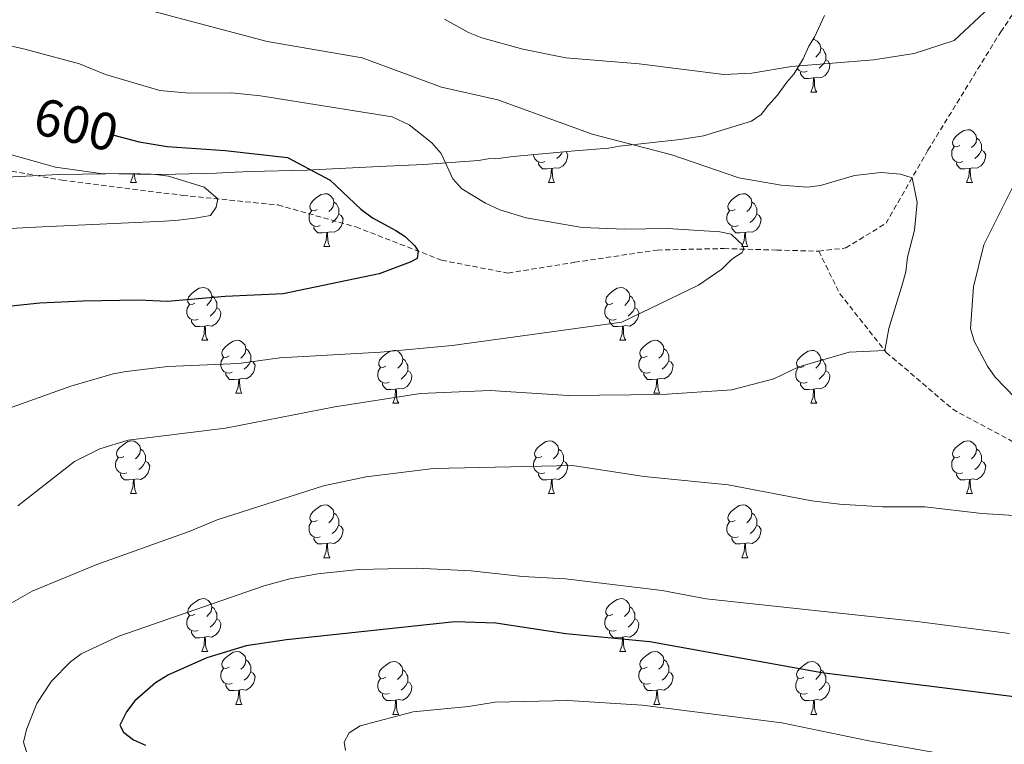
# Model space of a CAD drawing. Units: metres. Extents: x 565747 to 570231, y 4716783 to 4719796.
# Drawn here: x 566697 to 566884, y 4717744 to 4717882 of the extents above; entities that cross this region are included whole.
import ezdxf
from ezdxf.enums import TextEntityAlignment as Align

# ---------------------------------------------------------------- set-up
doc = ezdxf.new("R2010")
doc.units = ezdxf.units.M
doc.header["$MEASUREMENT"] = 0
doc.linetypes.add('TRAZOSX2', pattern=[1.5, 1, -0.5])
for name, color, linetype, lineweight in [('Level 11', 142, 'TRAZOSX2', 13), ('Level 35', 92, 'Continuous', 0), ('Level 36', 19, 'Continuous', 40), ('Level 4', 36, 'Continuous', 30), ('Level 41', 39, 'Continuous', 0), ('Level 5', 36, 'Continuous', 0)]:
    doc.layers.add(name, color=color, linetype=linetype, lineweight=lineweight)
doc.styles.add('Arial', font='ARIAL.TTF', dxfattribs={"height": 0.2})

msp = doc.modelspace()

# ---------------------------------------------------------------- linework, layer by layer
at = {"layer": 'Level 11', "color": 142, "linetype": 'TRAZOSX2', "lineweight": 13}
for points in [[(566848.68, 4717837.66, 609.57), (566853.8, 4717838.26, 609.47), (566861.45, 4717842.94, 611.25), (566869.41, 4717856.8, 611.95), (566883.21, 4717879.24, 614.62), (566891.59, 4717891.36, 617.39), (566897.54, 4717903.31, 619.37), (566902.79, 4717917.68, 621.55), (566906.85, 4717929.88, 625.21), (566910.42, 4717936.81, 625.41), (566916.46, 4717940.39, 627.09), (566923.66, 4717948.84, 628.98), (566942.77, 4717967.83, 634.62), (566953.51, 4717974.16, 638.88), (566963.55, 4717982.91, 641.65), (566970.18, 4717994.47, 645.21), (566974.76, 4718007.62, 647.78)], [(566642.17, 4717846.1, 588.78), (566656.86, 4717849.36, 589.87), (566671.81, 4717853.44, 590.76), (566688.15, 4717854.16, 591.45), (566705.07, 4717851.1, 593.63), (566727.93, 4717848.24, 595.71), (566746.05, 4717846.41, 598.58), (566760.82, 4717842.25, 600.17), (566777.1, 4717835.94, 602.54), (566789.69, 4717833.51, 603.53), (566802.37, 4717835.54, 604.13), (566818.01, 4717837.87, 605.51), (566830.71, 4717838.15, 606.4), (566840.71, 4717837.85, 607.89), (566848.68, 4717837.66, 609.57)], [(566848.68, 4717837.66, 609.57), (566852.69, 4717829.58, 610.08), (566861.51, 4717818.45, 611.47), (566874.1, 4717807.67, 612.73), (566890.57, 4717798.8, 613.74), (566915.86, 4717789.5, 615.9), (566939.35, 4717781.66, 619.82), (566957.62, 4717778.41, 621.72), (566977.55, 4717779.88, 622.35), (566995.71, 4717782.48, 625.51), (567012.59, 4717786.75, 630.44)]]:
    msp.add_polyline3d(points, dxfattribs=at)
at = {"layer": 'Level 35', "color": 92, "linetype": 'Continuous', "lineweight": 0, "ltscale": 0.5}
msp.add_polyline3d([(566693.13, 4717851.64, 599.12), (566704.44, 4717852.18, 599.29), (566717.88, 4717852.36, 599.97), (566724.03, 4717852.18, 600.65), (566734.4, 4717852.45, 603.04), (566736.52, 4717852.55, 603.21), (566740.76, 4717852.76, 603.89), (566751.61, 4717853.04, 605.77), (566755.14, 4717853.21, 606.11), (566765.26, 4717853.7, 606.79), (566773.74, 4717854.11, 608.16), (566784.09, 4717854.84, 611.4), (566785.96, 4717855.17, 612.42), (566788.32, 4717855.28, 612.59), (566790.66, 4717855.63, 612.59), (566802.41, 4717856.67, 612.59), (566808.76, 4717857.21, 612.93), (566810.87, 4717857.55, 613.1), (566822.38, 4717858.82, 613.95), (566826.83, 4717859.5, 614.29), (566835.9, 4717862.3, 616.51), (566837.73, 4717863.57, 618.04), (566839.06, 4717865.28, 618.56), (566840.85, 4717867.26, 620.09), (566842.62, 4717869.7, 620.94), (566843.97, 4717871.19, 620.94), (566845.71, 4717874.1, 620.94), (566846.78, 4717876.52, 620.94), (566847.88, 4717878.22, 620.94), (566849.8, 4717882.33, 621.28)], dxfattribs=at)
at = {"layer": 'Level 36', "color": 92, "linetype": 'Continuous', "lineweight": 0}
for points in [[(566847.61, 4717877.81), (566847.84, 4717877.78), (566848.37, 4717877.47), (566848.9, 4717876.88), (566849.06, 4717876.24), (566848.95, 4717875.39), (566848.52, 4717874.86), (566848.1, 4717874.44)], [(566849.06, 4717876.24), (566849.53, 4717875.93), (566849.85, 4717875.29), (566850.01, 4717874.97), (566850.01, 4717874.39), (566850.01, 4717873.96), (566849.64, 4717873.27), (566849.22, 4717872.79), (566848.74, 4717872.37)], [(566850.01, 4717873.96), (566850.46, 4717873.71), (566850.81, 4717873.1), (566850.7, 4717872.37), (566850.49, 4717871.73), (566849.9, 4717870.99), (566849.11, 4717870.51), (566848.26, 4717870.62), (566847.83, 4717870.49)], [(566846.46, 4717871.78), (566846.03, 4717871.62), (566845.45, 4717871.68), (566844.97, 4717871.89), (566844.61, 4717872.26)], [(566847.72, 4717870.49), (566846.83, 4717870.4), (566845.98, 4717870.4), (566845.56, 4717870.83), (566845.24, 4717871.31), (566845.24, 4717871.62)], [(566847.17, 4717867.8), (566847.61, 4717868.96), (566847.72, 4717870.49), (566847.83, 4717870.49), (566847.86, 4717869.9), (566847.9, 4717869.22), (566847.97, 4717868.6), (566848.08, 4717868.2), (566848.3, 4717867.8)], [(566847.17, 4717867.8), (566848.3, 4717867.8)], [(566875.45, 4717857.72), (566874.92, 4717857.45), (566874.39, 4717857.51), (566874.13, 4717857.88), (566874.07, 4717858.3), (566874.23, 4717858.82), (566874.71, 4717859.42), (566875.35, 4717859.95), (566876.25, 4717860.53), (566876.99, 4717860.69), (566877.42, 4717860.64), (566877.95, 4717860.32), (566878.48, 4717859.74), (566878.64, 4717859.1), (566878.53, 4717858.25), (566878.1, 4717857.72), (566877.68, 4717857.29)], [(566878.64, 4717859.1), (566879.11, 4717858.78), (566879.43, 4717858.14), (566879.59, 4717857.82), (566879.59, 4717857.24), (566879.59, 4717856.82), (566879.21, 4717856.13), (566878.79, 4717855.65), (566878.31, 4717855.23)], [(566800.74, 4717856.52), (566801.06, 4717855.95), (566800.95, 4717855.23), (566800.74, 4717854.59), (566800.15, 4717853.85), (566799.36, 4717853.37), (566798.51, 4717853.47), (566798.08, 4717853.34)], [(566800.07, 4717856.47), (566799.89, 4717856.13), (566799.47, 4717855.65), (566798.99, 4717855.23)], [(566876.03, 4717854.64), (566875.61, 4717854.48), (566875.03, 4717854.54), (566874.55, 4717854.75), (566874.13, 4717855.17), (566873.91, 4717855.76), (566873.91, 4717856.18), (566873.97, 4717856.76), (566874.39, 4717857.45)], [(566879.59, 4717856.82), (566880.04, 4717856.57), (566880.39, 4717855.95), (566880.27, 4717855.23), (566880.07, 4717854.59), (566879.48, 4717853.85), (566878.69, 4717853.37), (566877.83, 4717853.47), (566877.41, 4717853.34)], [(566796.71, 4717854.64), (566796.28, 4717854.48), (566795.7, 4717854.54), (566795.22, 4717854.75), (566794.8, 4717855.17), (566794.58, 4717855.76), (566794.58, 4717855.98)], [(566797.97, 4717853.34), (566797.08, 4717853.26), (566796.23, 4717853.26), (566795.81, 4717853.69), (566795.49, 4717854.16), (566795.49, 4717854.48)], [(566877.29, 4717853.34), (566876.41, 4717853.26), (566875.56, 4717853.26), (566875.13, 4717853.69), (566874.81, 4717854.16), (566874.81, 4717854.48)], [(566797.42, 4717850.66), (566797.86, 4717851.82), (566797.97, 4717853.34), (566798.08, 4717853.34), (566798.11, 4717852.76), (566798.15, 4717852.07), (566798.22, 4717851.46), (566798.33, 4717851.06), (566798.55, 4717850.66)], [(566876.75, 4717850.66), (566877.19, 4717851.82), (566877.29, 4717853.34), (566877.41, 4717853.34), (566877.44, 4717852.76), (566877.47, 4717852.07), (566877.55, 4717851.46), (566877.66, 4717851.06), (566877.87, 4717850.66)], [(566718.1, 4717850.66), (566718.53, 4717851.82), (566718.57, 4717852.34)], [(566718.1, 4717850.66), (566719.22, 4717850.66)], [(566718.81, 4717852.33), (566718.82, 4717852.07), (566718.89, 4717851.46), (566719.01, 4717851.06), (566719.22, 4717850.66)], [(566797.42, 4717850.66), (566798.55, 4717850.66)], [(566876.75, 4717850.66), (566877.87, 4717850.66)], [(566753.49, 4717845.58), (566752.96, 4717845.31), (566752.43, 4717845.37), (566752.16, 4717845.74), (566752.11, 4717846.16), (566752.27, 4717846.68), (566752.75, 4717847.28), (566753.38, 4717847.81), (566754.28, 4717848.39), (566755.03, 4717848.55), (566755.45, 4717848.5), (566755.98, 4717848.18), (566756.51, 4717847.6), (566756.67, 4717846.96), (566756.56, 4717846.11), (566756.14, 4717845.58), (566755.72, 4717845.15)], [(566756.67, 4717846.96), (566757.15, 4717846.64), (566757.46, 4717846), (566757.62, 4717845.68), (566757.62, 4717845.1), (566757.62, 4717844.68), (566757.25, 4717843.99), (566756.83, 4717843.51), (566756.35, 4717843.09)], [(566832.81, 4717845.58), (566832.28, 4717845.31), (566831.75, 4717845.37), (566831.49, 4717845.74), (566831.43, 4717846.16), (566831.59, 4717846.68), (566832.07, 4717847.28), (566832.71, 4717847.81), (566833.61, 4717848.39), (566834.35, 4717848.55), (566834.78, 4717848.5), (566835.31, 4717848.18), (566835.84, 4717847.6), (566836, 4717846.96), (566835.89, 4717846.11), (566835.46, 4717845.58), (566835.04, 4717845.15)], [(566836, 4717846.96), (566836.47, 4717846.64), (566836.79, 4717846), (566836.95, 4717845.68), (566836.95, 4717845.1), (566836.95, 4717844.68), (566836.58, 4717843.99), (566836.16, 4717843.51), (566835.68, 4717843.09)], [(566754.07, 4717842.5), (566753.65, 4717842.34), (566753.06, 4717842.4), (566752.59, 4717842.61), (566752.16, 4717843.03), (566751.95, 4717843.62), (566751.95, 4717844.04), (566752, 4717844.62), (566752.43, 4717845.31)], [(566833.4, 4717842.5), (566832.97, 4717842.34), (566832.39, 4717842.4), (566831.91, 4717842.61), (566831.49, 4717843.03), (566831.27, 4717843.62), (566831.27, 4717844.04), (566831.33, 4717844.62), (566831.75, 4717845.31)], [(566757.62, 4717844.68), (566758.08, 4717844.43), (566758.42, 4717843.81), (566758.31, 4717843.09), (566758.1, 4717842.45), (566757.52, 4717841.71), (566756.72, 4717841.23), (566755.87, 4717841.33), (566755.44, 4717841.2)], [(566836.95, 4717844.68), (566837.4, 4717844.43), (566837.75, 4717843.81), (566837.64, 4717843.09), (566837.43, 4717842.45), (566836.84, 4717841.71), (566836.05, 4717841.23), (566835.2, 4717841.33), (566834.77, 4717841.2)], [(566755.33, 4717841.2), (566754.44, 4717841.12), (566753.6, 4717841.12), (566753.17, 4717841.55), (566752.85, 4717842.02), (566752.85, 4717842.34)], [(566834.66, 4717841.2), (566833.77, 4717841.12), (566832.92, 4717841.12), (566832.5, 4717841.55), (566832.18, 4717842.02), (566832.18, 4717842.34)], [(566754.79, 4717838.52), (566755.22, 4717839.68), (566755.33, 4717841.2), (566755.44, 4717841.2), (566755.48, 4717840.62), (566755.51, 4717839.93), (566755.58, 4717839.32), (566755.7, 4717838.92), (566755.91, 4717838.52)], [(566834.11, 4717838.52), (566834.55, 4717839.68), (566834.66, 4717841.2), (566834.77, 4717841.2), (566834.8, 4717840.62), (566834.84, 4717839.93), (566834.91, 4717839.32), (566835.02, 4717838.92), (566835.24, 4717838.52)], [(566754.79, 4717838.52), (566755.91, 4717838.52)], [(566834.11, 4717838.52), (566835.24, 4717838.52)], [(566730.3, 4717827.81), (566729.77, 4717827.54), (566729.24, 4717827.6), (566728.97, 4717827.97), (566728.92, 4717828.4), (566729.08, 4717828.92), (566729.56, 4717829.51), (566730.19, 4717830.04), (566731.09, 4717830.62), (566731.84, 4717830.78), (566732.26, 4717830.73), (566732.79, 4717830.42), (566733.32, 4717829.83), (566733.48, 4717829.19), (566733.37, 4717828.34), (566732.95, 4717827.81), (566732.53, 4717827.38)], [(566809.63, 4717827.81), (566809.1, 4717827.54), (566808.57, 4717827.6), (566808.3, 4717827.97), (566808.25, 4717828.39), (566808.41, 4717828.91), (566808.89, 4717829.51), (566809.52, 4717830.04), (566810.42, 4717830.62), (566811.17, 4717830.78), (566811.59, 4717830.73), (566812.12, 4717830.41), (566812.65, 4717829.83), (566812.81, 4717829.19), (566812.7, 4717828.34), (566812.28, 4717827.81), (566811.86, 4717827.38)], [(566733.48, 4717829.19), (566733.96, 4717828.88), (566734.27, 4717828.24), (566734.43, 4717827.92), (566734.43, 4717827.34), (566734.43, 4717826.91), (566734.06, 4717826.22), (566733.64, 4717825.74), (566733.16, 4717825.32)], [(566812.81, 4717829.19), (566813.29, 4717828.87), (566813.6, 4717828.23), (566813.76, 4717827.91), (566813.76, 4717827.33), (566813.76, 4717826.91), (566813.39, 4717826.22), (566812.97, 4717825.74), (566812.49, 4717825.32)], [(566730.88, 4717824.73), (566730.46, 4717824.57), (566729.87, 4717824.63), (566729.4, 4717824.84), (566728.97, 4717825.26), (566728.76, 4717825.85), (566728.76, 4717826.27), (566728.81, 4717826.86), (566729.24, 4717827.54)], [(566734.43, 4717826.91), (566734.89, 4717826.66), (566735.23, 4717826.04), (566735.12, 4717825.32), (566734.91, 4717824.68), (566734.33, 4717823.94), (566733.53, 4717823.46), (566732.68, 4717823.56), (566732.25, 4717823.44)], [(566810.21, 4717824.73), (566809.79, 4717824.57), (566809.2, 4717824.63), (566808.73, 4717824.84), (566808.3, 4717825.26), (566808.09, 4717825.85), (566808.09, 4717826.27), (566808.14, 4717826.85), (566808.57, 4717827.54)], [(566813.76, 4717826.91), (566814.22, 4717826.66), (566814.56, 4717826.04), (566814.45, 4717825.32), (566814.24, 4717824.68), (566813.66, 4717823.94), (566812.86, 4717823.46), (566812.01, 4717823.56), (566811.58, 4717823.43)], [(566732.14, 4717823.44), (566731.25, 4717823.35), (566730.41, 4717823.35), (566729.98, 4717823.78), (566729.66, 4717824.26), (566729.66, 4717824.57)], [(566811.47, 4717823.43), (566810.58, 4717823.35), (566809.74, 4717823.35), (566809.31, 4717823.78), (566808.99, 4717824.25), (566808.99, 4717824.57)], [(566731.6, 4717820.75), (566732.03, 4717821.91), (566732.14, 4717823.44), (566732.25, 4717823.44), (566732.29, 4717822.85), (566732.32, 4717822.16), (566732.39, 4717821.55), (566732.51, 4717821.15), (566732.72, 4717820.75)], [(566810.93, 4717820.75), (566811.36, 4717821.91), (566811.47, 4717823.43), (566811.58, 4717823.43), (566811.62, 4717822.85), (566811.65, 4717822.16), (566811.72, 4717821.55), (566811.84, 4717821.15), (566812.05, 4717820.75)], [(566731.6, 4717820.75), (566732.72, 4717820.75)], [(566736.77, 4717817.78), (566736.24, 4717817.51), (566735.71, 4717817.56), (566735.45, 4717817.94), (566735.39, 4717818.36), (566735.55, 4717818.88), (566736.03, 4717819.48), (566736.67, 4717820), (566737.57, 4717820.59), (566738.31, 4717820.75), (566738.74, 4717820.7), (566739.27, 4717820.38), (566739.8, 4717819.8), (566739.96, 4717819.16), (566739.85, 4717818.3), (566739.42, 4717817.78), (566739, 4717817.35)], [(566810.93, 4717820.75), (566812.05, 4717820.75)], [(566816.1, 4717817.77), (566815.57, 4717817.51), (566815.04, 4717817.56), (566814.78, 4717817.93), (566814.72, 4717818.36), (566814.88, 4717818.88), (566815.36, 4717819.47), (566816, 4717820), (566816.9, 4717820.59), (566817.64, 4717820.75), (566818.07, 4717820.69), (566818.6, 4717820.38), (566819.13, 4717819.79), (566819.29, 4717819.15), (566819.18, 4717818.3), (566818.75, 4717817.77), (566818.33, 4717817.35)], [(566739.96, 4717819.16), (566740.43, 4717818.84), (566740.75, 4717818.2), (566740.91, 4717817.88), (566740.91, 4717817.3), (566740.91, 4717816.88), (566740.54, 4717816.18), (566740.12, 4717815.7), (566739.64, 4717815.28)], [(566819.29, 4717819.15), (566819.76, 4717818.84), (566820.08, 4717818.2), (566820.24, 4717817.88), (566820.24, 4717817.3), (566820.24, 4717816.87), (566819.87, 4717816.18), (566819.45, 4717815.7), (566818.97, 4717815.28)], [(566737.36, 4717814.7), (566736.93, 4717814.54), (566736.35, 4717814.6), (566735.87, 4717814.8), (566735.45, 4717815.23), (566735.23, 4717815.82), (566735.23, 4717816.24), (566735.29, 4717816.82), (566735.71, 4717817.51)], [(566766.55, 4717815.87), (566766.02, 4717815.6), (566765.49, 4717815.66), (566765.22, 4717816.03), (566765.17, 4717816.46), (566765.33, 4717816.98), (566765.81, 4717817.57), (566766.44, 4717818.1), (566767.34, 4717818.68), (566768.09, 4717818.84), (566768.51, 4717818.79), (566769.04, 4717818.48), (566769.57, 4717817.89), (566769.73, 4717817.25), (566769.62, 4717816.4), (566769.2, 4717815.87), (566768.78, 4717815.44)], [(566769.73, 4717817.25), (566770.21, 4717816.94), (566770.52, 4717816.3), (566770.68, 4717815.98), (566770.68, 4717815.4), (566770.68, 4717814.97), (566770.31, 4717814.28), (566769.89, 4717813.8), (566769.41, 4717813.38)], [(566816.69, 4717814.69), (566816.26, 4717814.53), (566815.68, 4717814.59), (566815.2, 4717814.8), (566814.78, 4717815.23), (566814.56, 4717815.81), (566814.56, 4717816.23), (566814.62, 4717816.82), (566815.04, 4717817.51)], [(566845.87, 4717815.87), (566845.34, 4717815.6), (566844.81, 4717815.66), (566844.55, 4717816.03), (566844.49, 4717816.45), (566844.65, 4717816.97), (566845.13, 4717817.57), (566845.77, 4717818.1), (566846.67, 4717818.68), (566847.41, 4717818.84), (566847.84, 4717818.79), (566848.37, 4717818.47), (566848.9, 4717817.89), (566849.06, 4717817.25), (566848.95, 4717816.4), (566848.52, 4717815.87), (566848.1, 4717815.44)], [(566849.06, 4717817.25), (566849.53, 4717816.93), (566849.85, 4717816.29), (566850.01, 4717815.97), (566850.01, 4717815.39), (566850.01, 4717814.97), (566849.64, 4717814.28), (566849.22, 4717813.8), (566848.74, 4717813.38)], [(566740.91, 4717816.88), (566741.36, 4717816.62), (566741.71, 4717816.01), (566741.6, 4717815.28), (566741.39, 4717814.64), (566740.8, 4717813.9), (566740.01, 4717813.42), (566739.16, 4717813.53), (566738.73, 4717813.4)], [(566767.13, 4717812.79), (566766.71, 4717812.63), (566766.12, 4717812.69), (566765.65, 4717812.9), (566765.22, 4717813.32), (566765.01, 4717813.91), (566765.01, 4717814.33), (566765.06, 4717814.92), (566765.49, 4717815.6)], [(566820.24, 4717816.87), (566820.69, 4717816.62), (566821.04, 4717816.01), (566820.93, 4717815.28), (566820.72, 4717814.64), (566820.13, 4717813.9), (566819.34, 4717813.42), (566818.49, 4717813.53), (566818.06, 4717813.4)], [(566846.46, 4717812.79), (566846.03, 4717812.63), (566845.45, 4717812.69), (566844.97, 4717812.9), (566844.55, 4717813.32), (566844.33, 4717813.91), (566844.33, 4717814.33), (566844.39, 4717814.91), (566844.81, 4717815.6)], [(566738.62, 4717813.4), (566737.73, 4717813.32), (566736.88, 4717813.32), (566736.46, 4717813.74), (566736.14, 4717814.22), (566736.14, 4717814.54)], [(566738.07, 4717810.72), (566738.51, 4717811.88), (566738.62, 4717813.4), (566738.73, 4717813.4), (566738.76, 4717812.82), (566738.8, 4717812.13), (566738.87, 4717811.52), (566738.98, 4717811.12), (566739.2, 4717810.72)], [(566770.68, 4717814.97), (566771.14, 4717814.72), (566771.48, 4717814.1), (566771.37, 4717813.38), (566771.16, 4717812.74), (566770.58, 4717812), (566769.78, 4717811.52), (566768.93, 4717811.62), (566768.5, 4717811.5)], [(566817.95, 4717813.4), (566817.06, 4717813.31), (566816.21, 4717813.31), (566815.79, 4717813.74), (566815.47, 4717814.22), (566815.47, 4717814.53)], [(566817.4, 4717810.71), (566817.84, 4717811.87), (566817.95, 4717813.4), (566818.06, 4717813.4), (566818.09, 4717812.81), (566818.13, 4717812.13), (566818.2, 4717811.51), (566818.31, 4717811.11), (566818.53, 4717810.71)], [(566850.01, 4717814.97), (566850.46, 4717814.72), (566850.81, 4717814.1), (566850.7, 4717813.38), (566850.49, 4717812.74), (566849.9, 4717812), (566849.11, 4717811.52), (566848.26, 4717811.62), (566847.83, 4717811.49)], [(566768.39, 4717811.5), (566767.5, 4717811.41), (566766.66, 4717811.41), (566766.23, 4717811.84), (566765.91, 4717812.32), (566765.91, 4717812.63)], [(566767.85, 4717808.81), (566768.28, 4717809.97), (566768.39, 4717811.5), (566768.5, 4717811.5), (566768.54, 4717810.91), (566768.57, 4717810.22), (566768.64, 4717809.61), (566768.76, 4717809.21), (566768.97, 4717808.81)], [(566847.72, 4717811.49), (566846.83, 4717811.41), (566845.98, 4717811.41), (566845.56, 4717811.84), (566845.24, 4717812.31), (566845.24, 4717812.63)], [(566847.17, 4717808.81), (566847.61, 4717809.97), (566847.72, 4717811.49), (566847.83, 4717811.49), (566847.86, 4717810.91), (566847.9, 4717810.22), (566847.97, 4717809.61), (566848.08, 4717809.21), (566848.3, 4717808.81)], [(566738.07, 4717810.72), (566739.2, 4717810.72)], [(566817.4, 4717810.71), (566818.53, 4717810.71)], [(566767.85, 4717808.81), (566768.97, 4717808.81)], [(566847.17, 4717808.81), (566848.3, 4717808.81)], [(566716.79, 4717798.73), (566716.27, 4717798.46), (566715.73, 4717798.52), (566715.47, 4717798.89), (566715.41, 4717799.31), (566715.57, 4717799.83), (566716.05, 4717800.43), (566716.69, 4717800.96), (566717.59, 4717801.54), (566718.33, 4717801.7), (566718.76, 4717801.65), (566719.29, 4717801.33), (566719.82, 4717800.75), (566719.98, 4717800.11), (566719.87, 4717799.26), (566719.45, 4717798.73), (566719.03, 4717798.3)], [(566796.12, 4717798.73), (566795.59, 4717798.46), (566795.06, 4717798.52), (566794.8, 4717798.89), (566794.74, 4717799.31), (566794.9, 4717799.83), (566795.38, 4717800.43), (566796.02, 4717800.96), (566796.92, 4717801.54), (566797.66, 4717801.7), (566798.09, 4717801.65), (566798.62, 4717801.33), (566799.15, 4717800.75), (566799.31, 4717800.11), (566799.2, 4717799.26), (566798.77, 4717798.73), (566798.35, 4717798.3)], [(566875.45, 4717798.73), (566874.92, 4717798.46), (566874.39, 4717798.52), (566874.12, 4717798.89), (566874.07, 4717799.31), (566874.23, 4717799.83), (566874.71, 4717800.43), (566875.34, 4717800.96), (566876.24, 4717801.54), (566876.99, 4717801.7), (566877.41, 4717801.65), (566877.94, 4717801.33), (566878.47, 4717800.75), (566878.63, 4717800.11), (566878.52, 4717799.26), (566878.1, 4717798.73), (566877.68, 4717798.3)], [(566717.38, 4717795.65), (566716.95, 4717795.49), (566716.37, 4717795.55), (566715.89, 4717795.76), (566715.47, 4717796.18), (566715.25, 4717796.77), (566715.25, 4717797.19), (566715.31, 4717797.77), (566715.73, 4717798.46)], [(566719.98, 4717800.11), (566720.45, 4717799.79), (566720.77, 4717799.15), (566720.93, 4717798.83), (566720.93, 4717798.25), (566720.93, 4717797.83), (566720.56, 4717797.14), (566720.14, 4717796.66), (566719.66, 4717796.24)], [(566796.71, 4717795.65), (566796.28, 4717795.49), (566795.7, 4717795.55), (566795.22, 4717795.76), (566794.8, 4717796.18), (566794.58, 4717796.77), (566794.58, 4717797.19), (566794.64, 4717797.77), (566795.06, 4717798.46)], [(566799.31, 4717800.11), (566799.78, 4717799.79), (566800.1, 4717799.15), (566800.26, 4717798.83), (566800.26, 4717798.25), (566800.26, 4717797.83), (566799.89, 4717797.14), (566799.47, 4717796.66), (566798.99, 4717796.24)], [(566876.03, 4717795.65), (566875.61, 4717795.49), (566875.02, 4717795.55), (566874.55, 4717795.76), (566874.12, 4717796.18), (566873.91, 4717796.77), (566873.91, 4717797.19), (566873.96, 4717797.77), (566874.39, 4717798.46)], [(566878.63, 4717800.11), (566879.11, 4717799.79), (566879.42, 4717799.15), (566879.58, 4717798.83), (566879.58, 4717798.25), (566879.58, 4717797.83), (566879.21, 4717797.14), (566878.79, 4717796.66), (566878.31, 4717796.24)], [(566720.93, 4717797.83), (566721.39, 4717797.58), (566721.73, 4717796.96), (566721.62, 4717796.24), (566721.41, 4717795.6), (566720.83, 4717794.86), (566720.03, 4717794.38), (566719.18, 4717794.48), (566718.75, 4717794.35)], [(566800.26, 4717797.83), (566800.71, 4717797.58), (566801.06, 4717796.96), (566800.95, 4717796.24), (566800.74, 4717795.6), (566800.15, 4717794.86), (566799.36, 4717794.38), (566798.51, 4717794.48), (566798.08, 4717794.35)], [(566879.58, 4717797.83), (566880.04, 4717797.58), (566880.38, 4717796.96), (566880.27, 4717796.24), (566880.06, 4717795.6), (566879.48, 4717794.86), (566878.68, 4717794.38), (566877.83, 4717794.48), (566877.4, 4717794.35)], [(566718.64, 4717794.35), (566717.75, 4717794.27), (566716.91, 4717794.27), (566716.48, 4717794.7), (566716.16, 4717795.17), (566716.16, 4717795.49)], [(566797.97, 4717794.35), (566797.08, 4717794.27), (566796.23, 4717794.27), (566795.81, 4717794.7), (566795.49, 4717795.17), (566795.49, 4717795.49)], [(566877.29, 4717794.35), (566876.4, 4717794.27), (566875.56, 4717794.27), (566875.13, 4717794.7), (566874.81, 4717795.17), (566874.81, 4717795.49)], [(566718.09, 4717791.67), (566718.53, 4717792.83), (566718.64, 4717794.35), (566718.75, 4717794.35), (566718.79, 4717793.77), (566718.82, 4717793.08), (566718.89, 4717792.47), (566719.01, 4717792.07), (566719.22, 4717791.67)], [(566797.42, 4717791.67), (566797.86, 4717792.83), (566797.97, 4717794.35), (566798.08, 4717794.35), (566798.11, 4717793.77), (566798.15, 4717793.08), (566798.22, 4717792.47), (566798.33, 4717792.07), (566798.55, 4717791.67)], [(566876.75, 4717791.67), (566877.18, 4717792.83), (566877.29, 4717794.35), (566877.4, 4717794.35), (566877.44, 4717793.77), (566877.47, 4717793.08), (566877.54, 4717792.47), (566877.66, 4717792.07), (566877.87, 4717791.67)], [(566718.09, 4717791.67), (566719.22, 4717791.67)], [(566797.42, 4717791.67), (566798.55, 4717791.67)], [(566876.75, 4717791.67), (566877.87, 4717791.67)], [(566753.49, 4717786.59), (566752.96, 4717786.32), (566752.43, 4717786.38), (566752.16, 4717786.75), (566752.11, 4717787.17), (566752.27, 4717787.69), (566752.75, 4717788.29), (566753.38, 4717788.82), (566754.28, 4717789.4), (566755.03, 4717789.56), (566755.45, 4717789.51), (566755.98, 4717789.19), (566756.51, 4717788.61), (566756.67, 4717787.97), (566756.56, 4717787.12), (566756.14, 4717786.59), (566755.72, 4717786.16)], [(566832.81, 4717786.59), (566832.28, 4717786.32), (566831.75, 4717786.38), (566831.49, 4717786.75), (566831.43, 4717787.17), (566831.59, 4717787.69), (566832.07, 4717788.29), (566832.71, 4717788.82), (566833.61, 4717789.4), (566834.35, 4717789.56), (566834.78, 4717789.51), (566835.31, 4717789.19), (566835.84, 4717788.61), (566836, 4717787.97), (566835.89, 4717787.12), (566835.46, 4717786.59), (566835.04, 4717786.16)], [(566756.67, 4717787.97), (566757.15, 4717787.65), (566757.46, 4717787.01), (566757.62, 4717786.69), (566757.62, 4717786.11), (566757.62, 4717785.69), (566757.25, 4717785), (566756.83, 4717784.52), (566756.35, 4717784.1)], [(566836, 4717787.97), (566836.47, 4717787.65), (566836.79, 4717787.01), (566836.95, 4717786.69), (566836.95, 4717786.11), (566836.95, 4717785.69), (566836.58, 4717785), (566836.16, 4717784.52), (566835.68, 4717784.1)], [(566754.07, 4717783.51), (566753.65, 4717783.35), (566753.06, 4717783.41), (566752.59, 4717783.62), (566752.16, 4717784.04), (566751.95, 4717784.63), (566751.95, 4717785.05), (566752, 4717785.63), (566752.43, 4717786.32)], [(566757.62, 4717785.69), (566758.08, 4717785.44), (566758.42, 4717784.82), (566758.31, 4717784.1), (566758.1, 4717783.46), (566757.52, 4717782.72), (566756.72, 4717782.24), (566755.87, 4717782.34), (566755.44, 4717782.21)], [(566833.4, 4717783.51), (566832.97, 4717783.35), (566832.39, 4717783.41), (566831.91, 4717783.62), (566831.49, 4717784.04), (566831.27, 4717784.63), (566831.27, 4717785.05), (566831.33, 4717785.63), (566831.75, 4717786.32)], [(566836.95, 4717785.69), (566837.4, 4717785.44), (566837.75, 4717784.82), (566837.64, 4717784.1), (566837.43, 4717783.46), (566836.84, 4717782.72), (566836.05, 4717782.24), (566835.2, 4717782.34), (566834.77, 4717782.21)], [(566755.33, 4717782.21), (566754.44, 4717782.13), (566753.6, 4717782.13), (566753.17, 4717782.56), (566752.85, 4717783.03), (566752.85, 4717783.35)], [(566754.79, 4717779.53), (566755.22, 4717780.69), (566755.33, 4717782.21), (566755.44, 4717782.21), (566755.48, 4717781.63), (566755.51, 4717780.94), (566755.58, 4717780.33), (566755.7, 4717779.93), (566755.91, 4717779.53)], [(566834.66, 4717782.21), (566833.77, 4717782.13), (566832.92, 4717782.13), (566832.5, 4717782.56), (566832.18, 4717783.03), (566832.18, 4717783.35)], [(566834.11, 4717779.53), (566834.55, 4717780.69), (566834.66, 4717782.21), (566834.77, 4717782.21), (566834.8, 4717781.63), (566834.84, 4717780.94), (566834.91, 4717780.33), (566835.02, 4717779.93), (566835.24, 4717779.53)], [(566754.79, 4717779.53), (566755.91, 4717779.53)], [(566834.11, 4717779.53), (566835.24, 4717779.53)], [(566730.3, 4717768.82), (566729.77, 4717768.55), (566729.24, 4717768.61), (566728.97, 4717768.98), (566728.92, 4717769.4), (566729.08, 4717769.92), (566729.56, 4717770.52), (566730.19, 4717771.05), (566731.09, 4717771.63), (566731.84, 4717771.79), (566732.26, 4717771.74), (566732.79, 4717771.42), (566733.32, 4717770.84), (566733.48, 4717770.2), (566733.37, 4717769.35), (566732.95, 4717768.82), (566732.53, 4717768.39)], [(566809.63, 4717768.82), (566809.09, 4717768.55), (566808.57, 4717768.61), (566808.3, 4717768.98), (566808.25, 4717769.4), (566808.41, 4717769.92), (566808.89, 4717770.52), (566809.52, 4717771.05), (566810.42, 4717771.63), (566811.17, 4717771.79), (566811.59, 4717771.74), (566812.12, 4717771.42), (566812.65, 4717770.84), (566812.81, 4717770.2), (566812.7, 4717769.35), (566812.27, 4717768.82), (566811.85, 4717768.39)], [(566730.88, 4717765.74), (566730.46, 4717765.58), (566729.87, 4717765.64), (566729.4, 4717765.85), (566728.97, 4717766.27), (566728.76, 4717766.86), (566728.76, 4717767.28), (566728.81, 4717767.86), (566729.24, 4717768.55)], [(566733.48, 4717770.2), (566733.96, 4717769.88), (566734.27, 4717769.24), (566734.43, 4717768.92), (566734.43, 4717768.34), (566734.43, 4717767.92), (566734.06, 4717767.23), (566733.64, 4717766.75), (566733.16, 4717766.33)], [(566810.21, 4717765.74), (566809.79, 4717765.58), (566809.2, 4717765.64), (566808.73, 4717765.85), (566808.3, 4717766.27), (566808.09, 4717766.86), (566808.09, 4717767.28), (566808.14, 4717767.86), (566808.57, 4717768.55)], [(566812.81, 4717770.2), (566813.29, 4717769.88), (566813.6, 4717769.24), (566813.76, 4717768.92), (566813.76, 4717768.34), (566813.76, 4717767.92), (566813.39, 4717767.23), (566812.97, 4717766.75), (566812.49, 4717766.33)], [(566734.43, 4717767.92), (566734.89, 4717767.67), (566735.23, 4717767.05), (566735.12, 4717766.33), (566734.91, 4717765.69), (566734.33, 4717764.95), (566733.53, 4717764.47), (566732.68, 4717764.57), (566732.25, 4717764.44)], [(566813.76, 4717767.92), (566814.21, 4717767.67), (566814.56, 4717767.05), (566814.45, 4717766.33), (566814.24, 4717765.69), (566813.65, 4717764.95), (566812.86, 4717764.47), (566812.01, 4717764.57), (566811.58, 4717764.44)], [(566732.14, 4717764.44), (566731.25, 4717764.36), (566730.41, 4717764.36), (566729.98, 4717764.79), (566729.66, 4717765.26), (566729.66, 4717765.58)], [(566811.47, 4717764.44), (566810.58, 4717764.36), (566809.73, 4717764.36), (566809.31, 4717764.79), (566808.99, 4717765.26), (566808.99, 4717765.58)], [(566731.6, 4717761.76), (566732.03, 4717762.92), (566732.14, 4717764.44), (566732.25, 4717764.44), (566732.29, 4717763.86), (566732.32, 4717763.17), (566732.39, 4717762.56), (566732.51, 4717762.16), (566732.72, 4717761.76)], [(566810.93, 4717761.76), (566811.36, 4717762.92), (566811.47, 4717764.44), (566811.58, 4717764.44), (566811.61, 4717763.86), (566811.65, 4717763.17), (566811.72, 4717762.56), (566811.83, 4717762.16), (566812.05, 4717761.76)], [(566731.6, 4717761.76), (566732.72, 4717761.76)], [(566736.77, 4717758.78), (566736.24, 4717758.52), (566735.71, 4717758.57), (566735.45, 4717758.94), (566735.39, 4717759.37), (566735.55, 4717759.89), (566736.03, 4717760.48), (566736.67, 4717761.01), (566737.57, 4717761.6), (566738.31, 4717761.76), (566738.74, 4717761.7), (566739.27, 4717761.39), (566739.8, 4717760.8), (566739.96, 4717760.16), (566739.85, 4717759.31), (566739.42, 4717758.78), (566739, 4717758.36)], [(566810.93, 4717761.76), (566812.05, 4717761.76)], [(566816.1, 4717758.78), (566815.57, 4717758.52), (566815.04, 4717758.57), (566814.77, 4717758.94), (566814.72, 4717759.37), (566814.88, 4717759.89), (566815.36, 4717760.48), (566815.99, 4717761.01), (566816.89, 4717761.6), (566817.64, 4717761.76), (566818.07, 4717761.7), (566818.59, 4717761.39), (566819.13, 4717760.8), (566819.29, 4717760.16), (566819.17, 4717759.31), (566818.75, 4717758.78), (566818.33, 4717758.36)], [(566739.96, 4717760.16), (566740.43, 4717759.85), (566740.75, 4717759.21), (566740.91, 4717758.89), (566740.91, 4717758.31), (566740.91, 4717757.88), (566740.54, 4717757.19), (566740.12, 4717756.71), (566739.64, 4717756.29)], [(566766.55, 4717756.88), (566766.01, 4717756.61), (566765.49, 4717756.67), (566765.22, 4717757.04), (566765.17, 4717757.46), (566765.33, 4717757.98), (566765.81, 4717758.58), (566766.44, 4717759.11), (566767.34, 4717759.69), (566768.09, 4717759.85), (566768.51, 4717759.8), (566769.04, 4717759.48), (566769.57, 4717758.9), (566769.73, 4717758.26), (566769.62, 4717757.41), (566769.19, 4717756.88), (566768.77, 4717756.45)], [(566819.29, 4717760.16), (566819.76, 4717759.85), (566820.07, 4717759.21), (566820.23, 4717758.89), (566820.23, 4717758.31), (566820.23, 4717757.88), (566819.87, 4717757.19), (566819.45, 4717756.71), (566818.97, 4717756.29)], [(566845.87, 4717756.88), (566845.34, 4717756.61), (566844.81, 4717756.67), (566844.55, 4717757.04), (566844.49, 4717757.46), (566844.65, 4717757.98), (566845.13, 4717758.58), (566845.77, 4717759.11), (566846.67, 4717759.69), (566847.41, 4717759.85), (566847.84, 4717759.8), (566848.37, 4717759.48), (566848.9, 4717758.9), (566849.06, 4717758.26), (566848.95, 4717757.41), (566848.52, 4717756.88), (566848.1, 4717756.45)], [(566737.36, 4717755.7), (566736.93, 4717755.54), (566736.35, 4717755.6), (566735.87, 4717755.81), (566735.45, 4717756.24), (566735.23, 4717756.82), (566735.23, 4717757.24), (566735.29, 4717757.83), (566735.71, 4717758.52)], [(566740.91, 4717757.88), (566741.36, 4717757.63), (566741.71, 4717757.02), (566741.6, 4717756.29), (566741.39, 4717755.65), (566740.8, 4717754.91), (566740.01, 4717754.43), (566739.16, 4717754.54), (566738.73, 4717754.41)], [(566769.73, 4717758.26), (566770.21, 4717757.94), (566770.52, 4717757.3), (566770.68, 4717756.98), (566770.68, 4717756.4), (566770.68, 4717755.98), (566770.31, 4717755.29), (566769.89, 4717754.81), (566769.41, 4717754.39)], [(566816.69, 4717755.7), (566816.26, 4717755.54), (566815.67, 4717755.6), (566815.2, 4717755.81), (566814.77, 4717756.24), (566814.56, 4717756.82), (566814.56, 4717757.24), (566814.61, 4717757.83), (566815.04, 4717758.52)], [(566820.23, 4717757.88), (566820.69, 4717757.63), (566821.03, 4717757.02), (566820.93, 4717756.29), (566820.71, 4717755.65), (566820.13, 4717754.91), (566819.33, 4717754.43), (566818.49, 4717754.54), (566818.05, 4717754.41)], [(566849.06, 4717758.26), (566849.53, 4717757.94), (566849.85, 4717757.3), (566850.01, 4717756.98), (566850.01, 4717756.4), (566850.01, 4717755.98), (566849.64, 4717755.29), (566849.22, 4717754.81), (566848.74, 4717754.39)], [(566738.62, 4717754.41), (566737.73, 4717754.32), (566736.88, 4717754.32), (566736.46, 4717754.75), (566736.14, 4717755.23), (566736.14, 4717755.54)], [(566767.13, 4717753.8), (566766.71, 4717753.64), (566766.12, 4717753.7), (566765.65, 4717753.91), (566765.22, 4717754.33), (566765.01, 4717754.92), (566765.01, 4717755.34), (566765.06, 4717755.92), (566765.49, 4717756.61)], [(566770.68, 4717755.98), (566771.13, 4717755.73), (566771.48, 4717755.11), (566771.37, 4717754.39), (566771.16, 4717753.75), (566770.57, 4717753.01), (566769.78, 4717752.53), (566768.93, 4717752.63), (566768.5, 4717752.5)], [(566817.95, 4717754.41), (566817.05, 4717754.32), (566816.21, 4717754.32), (566815.79, 4717754.75), (566815.47, 4717755.23), (566815.47, 4717755.54)], [(566846.46, 4717753.8), (566846.03, 4717753.64), (566845.45, 4717753.7), (566844.97, 4717753.91), (566844.55, 4717754.33), (566844.33, 4717754.92), (566844.33, 4717755.34), (566844.39, 4717755.92), (566844.81, 4717756.61)], [(566850.01, 4717755.98), (566850.46, 4717755.73), (566850.81, 4717755.11), (566850.7, 4717754.39), (566850.49, 4717753.75), (566849.9, 4717753.01), (566849.11, 4717752.53), (566848.26, 4717752.63), (566847.83, 4717752.5)], [(566738.07, 4717751.72), (566738.51, 4717752.88), (566738.62, 4717754.41), (566738.73, 4717754.41), (566738.76, 4717753.82), (566738.8, 4717753.14), (566738.87, 4717752.52), (566738.98, 4717752.12), (566739.2, 4717751.72)], [(566768.39, 4717752.5), (566767.5, 4717752.42), (566766.65, 4717752.42), (566766.23, 4717752.85), (566765.91, 4717753.32), (566765.91, 4717753.64)], [(566817.4, 4717751.72), (566817.83, 4717752.88), (566817.95, 4717754.41), (566818.05, 4717754.41), (566818.09, 4717753.82), (566818.13, 4717753.14), (566818.19, 4717752.52), (566818.31, 4717752.12), (566818.53, 4717751.72)], [(566847.72, 4717752.5), (566846.83, 4717752.42), (566845.98, 4717752.42), (566845.56, 4717752.85), (566845.24, 4717753.32), (566845.24, 4717753.64)], [(566738.07, 4717751.72), (566739.2, 4717751.72)], [(566767.84, 4717749.82), (566768.28, 4717750.98), (566768.39, 4717752.5), (566768.5, 4717752.5), (566768.53, 4717751.92), (566768.57, 4717751.23), (566768.64, 4717750.62), (566768.75, 4717750.22), (566768.97, 4717749.82)], [(566817.4, 4717751.72), (566818.53, 4717751.72)], [(566847.17, 4717749.82), (566847.61, 4717750.98), (566847.72, 4717752.5), (566847.83, 4717752.5), (566847.86, 4717751.92), (566847.9, 4717751.23), (566847.97, 4717750.62), (566848.08, 4717750.22), (566848.3, 4717749.82)], [(566767.84, 4717749.82), (566768.97, 4717749.82)], [(566847.17, 4717749.82), (566848.3, 4717749.82)]]:
    msp.add_lwpolyline(points, dxfattribs=at)
at = {"layer": 'Level 4', "color": 36, "linetype": 'Continuous', "lineweight": 30}
for points in [[(566714.9, 4717859.67, 600), (566719.7, 4717858.37, 600), (566725.02, 4717857.49, 600), (566736.03, 4717856.73, 600), (566747.86, 4717855.39, 600), (566755.97, 4717851.1, 600), (566761.8, 4717845.61, 600), (566764.02, 4717843.99, 600), (566768.43, 4717841.57, 600), (566770.21, 4717840.42, 600), (566772.05, 4717838.66, 600), (566772.68, 4717837.66, 600), (566772.48, 4717836.29, 600), (566771.15, 4717835.57, 600), (566765.29, 4717833.36, 600), (566747.04, 4717829.57, 600), (566736.03, 4717829.06, 600), (566725.09, 4717828.1, 600), (566719.56, 4717828.33, 600), (566709, 4717828.18, 600), (566700.88, 4717827.79, 600), (566692.97, 4717826.98, 600)], [(566888.33, 4717752.85, 625), (566849.3, 4717757.72, 625), (566816.64, 4717763.6, 625), (566800.71, 4717765.12, 625), (566787.41, 4717767.1, 625), (566779.61, 4717767.37, 625), (566747.7, 4717763.96, 625), (566739.99, 4717762.83, 625), (566732.53, 4717760.55, 625), (566725.28, 4717757.34, 625), (566722.81, 4717755.78, 625), (566718.87, 4717752.41, 625), (566717.34, 4717750.28, 625), (566716.02, 4717747.75, 625), (566716.76, 4717746.45, 625), (566718.65, 4717745, 625), (566720.92, 4717743.97, 625)]]:
    msp.add_polyline3d(points, dxfattribs=at)
at = {"layer": 'Level 5', "color": 36, "linetype": 'Continuous', "lineweight": 0}
for points in [[(566706.99, 4717887.26, 610), (566744.03, 4717877.42, 610), (566762.05, 4717874.34, 610), (566777.07, 4717868.75, 610), (566787.79, 4717866.37, 610), (566805.71, 4717859.87, 610), (566820.83, 4717855.95, 610), (566833.51, 4717851.54, 610), (566841.58, 4717850.15, 610), (566846.56, 4717849.76, 610), (566849.03, 4717850.1, 610), (566855.46, 4717851.99, 610), (566860.56, 4717852.58, 610), (566864.2, 4717852.27, 610), (566866.39, 4717851.55, 610), (566867, 4717848.78, 610), (566867.35, 4717846.89, 610), (566866.87, 4717841.63, 610), (566865.51, 4717836.5, 610), (566865.23, 4717833.72, 610), (566864.51, 4717831.24, 610), (566861.96, 4717822.99, 610), (566861.21, 4717818.82, 610), (566854.43, 4717818.48, 610), (566844.89, 4717815.71, 610), (566840.13, 4717813.47, 610), (566832.19, 4717811.36, 610), (566818.97, 4717810.46, 610), (566801.1, 4717810.27, 610), (566786.35, 4717811.24, 610), (566773.13, 4717810.64, 610), (566756.86, 4717808.16, 610), (566736.07, 4717804.06, 610), (566717.64, 4717801.81, 610), (566712.26, 4717800.14, 610), (566707.41, 4717797.78, 610), (566696.67, 4717789.36, 610)], [(566881.97, 4717884.71, 615), (566874.39, 4717877.63, 615), (566866.79, 4717875.13, 615), (566859.05, 4717873.95, 615), (566843.54, 4717872.68, 615), (566835.99, 4717871.43, 615), (566830.65, 4717871.17, 615), (566814.6, 4717873.16, 615), (566800.7, 4717874.33, 615), (566792.54, 4717875.96, 615), (566784.77, 4717878.12, 615), (566782.21, 4717879.09, 615), (566777.68, 4717881.64, 615)], [(566687.43, 4717878.34, 605), (566698.04, 4717875.93, 605), (566708.37, 4717873.18, 605), (566713.3, 4717871.13, 605), (566723.63, 4717868.11, 605), (566729.21, 4717867.62, 605), (566737.21, 4717867.66, 605), (566742.77, 4717867.12, 605), (566767.75, 4717863.14, 605), (566770.93, 4717861.58, 605), (566775.26, 4717858.17, 605), (566777.03, 4717856.17, 605), (566779.25, 4717851.34, 605), (566780.93, 4717849.5, 605), (566785.41, 4717846.76, 605), (566788.16, 4717845.49, 605), (566793.17, 4717843.96, 605), (566803.8, 4717842.14, 605), (566811.9, 4717841.8, 605), (566820.01, 4717841.98, 605), (566829.9, 4717841.35, 605), (566832.06, 4717840.86, 605), (566833.3, 4717839.69, 605), (566834.14, 4717838.9, 605), (566834.46, 4717838.04, 605), (566834.1, 4717837.36, 605), (566832.98, 4717836.65, 605), (566832.06, 4717835.98, 605), (566830.29, 4717834.25, 605), (566825.89, 4717831.21, 605), (566811.31, 4717824.16, 605), (566779.09, 4717819.74, 605), (566765.54, 4717818.5, 605), (566746.43, 4717817.45, 605), (566738.61, 4717816.35, 605), (566725.17, 4717815.76, 605), (566717.25, 4717814.84, 605), (566714.78, 4717814.41, 605), (566706.76, 4717812.08, 605), (566693.82, 4717807.41, 605)], [(566690.9, 4717857.16, 595), (566703.86, 4717853.55, 595), (566712.37, 4717852.38, 595), (566722.8, 4717852.17, 595), (566725.28, 4717851.86, 595), (566732.04, 4717849.79, 595), (566734.67, 4717847.56, 595), (566734.33, 4717845.98, 595), (566733.27, 4717844.41, 595), (566730.37, 4717843.92, 595), (566727.1, 4717843.5, 595), (566724.54, 4717843.34, 595), (566701.33, 4717842.27, 595), (566690.32, 4717841.71, 595)], [(566885.95, 4717809.82, 615), (566882.19, 4717813.78, 615), (566880.72, 4717815.83, 615), (566878.16, 4717820.59, 615), (566877.51, 4717823, 615), (566878.08, 4717830.87, 615), (566880.01, 4717838.88, 615), (566887.13, 4717853.01, 615)], [(566669.35, 4717738.57, 615), (566677.7, 4717744.79, 615), (566681.19, 4717748.65, 615), (566683.94, 4717753.03, 615), (566685.81, 4717757.81, 615), (566689.31, 4717765.13, 615), (566690.82, 4717767.21, 615), (566695.01, 4717770.67, 615), (566699.43, 4717773.15, 615), (566711.71, 4717778.25, 615), (566729.22, 4717784.49, 615), (566734.51, 4717786.69, 615), (566754.69, 4717793.15, 615), (566762.79, 4717794.87, 615), (566775.59, 4717796.44, 615), (566801.95, 4717797, 615), (566815.56, 4717794.91, 615), (566831.49, 4717793.36, 615), (566847.36, 4717790.31, 615), (566852.64, 4717789.67, 615), (566860.76, 4717789.17, 615), (566868.84, 4717789.16, 615), (566879.63, 4717787.92, 615), (566898.18, 4717786.74, 615)], [(566698.35, 4717742.69, 620), (566697.78, 4717744.54, 620), (566698.35, 4717746.98, 620), (566700.29, 4717751.88, 620), (566703.05, 4717756.14, 620), (566706.71, 4717759.79, 620), (566708.71, 4717761.29, 620), (566715.85, 4717764.64, 620), (566743.44, 4717774.17, 620), (566748.32, 4717775.52, 620), (566753.59, 4717776.48, 620), (566761.4, 4717777.27, 620), (566772.4, 4717777.52, 620), (566782.71, 4717777.02, 620), (566792.44, 4717775.96, 620), (566800.64, 4717775.55, 620), (566819, 4717773.28, 620), (566827.29, 4717771.71, 620), (566867.34, 4717767.42, 620), (566884.87, 4717765.18, 620)], [(566878.53, 4717741.21, 630), (566858.21, 4717744.8, 630), (566841.66, 4717748.23, 630), (566815.19, 4717751.54, 630), (566801.05, 4717752.43, 630), (566787.27, 4717752.11, 630), (566782.21, 4717751.3, 630), (566771.7, 4717750.3, 630), (566761.67, 4717747.64, 630), (566759.56, 4717746.31, 630), (566758.6, 4717744.55, 630), (566758.88, 4717742.97, 630)]]:
    msp.add_polyline3d(points, dxfattribs=at)

# ---------------------------------------------------------------- texts
at = {"layer": 'Level 41', "color": 39, "linetype": 'Continuous', "lineweight": 0, "style": 'Arial'}
msp.add_text('600', height=7, rotation=-13.3387, dxfattribs=at).set_placement((566707.75, 4717861.66, 600), align=Align.MIDDLE_CENTER)

doc.saveas('drawing.dxf')
